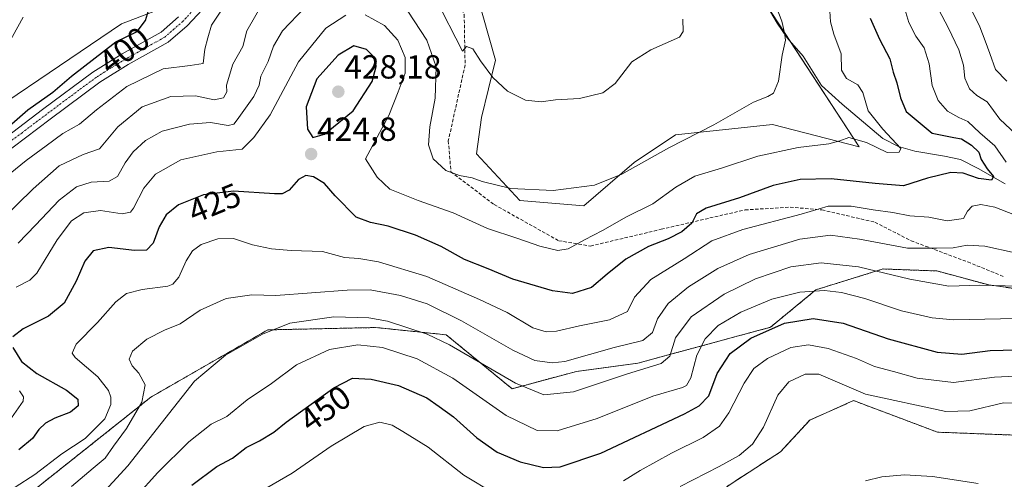
# Model space of a CAD drawing. Units: metres. Extents: x 636216 to 639678, y 4653409 to 4655789.
# Drawn here: x 636408 to 636702, y 4654597 to 4654735 of the extents above; entities that cross this region are included whole.
import ezdxf
from ezdxf.enums import TextEntityAlignment as Align

# ---------------------------------------------------------------- set-up
doc = ezdxf.new("R2010")
doc.units = ezdxf.units.M
doc.header["$MEASUREMENT"] = 0
for name, pattern in [('TRAZO_Y_PUNTO', [1, 0.5, -0.25, 0, -0.25]), ('TRAZOS', [0.75, 0.5, -0.25]), ('TRAZOSX2', [1.5, 1, -0.5])]:
    doc.linetypes.add(name, pattern=pattern)
for name, color, linetype, lineweight in [('Arbolado forestal', 92, 'TRAZOS', 0), ('Arbolado forestal CxS', 92, 'Continuous', 0), ('Carátula', 7, 'Continuous', 5), ('Corriente natural lineal', 142, 'Continuous', 13), ('Cultivos herbáceos CxS', 92, 'Continuous', 0), ('Curva de nivel maestra', 36, 'Continuous', 30), ('Curva de nivel normal', 36, 'Continuous', 0), ('Matorral', 135, 'Continuous', 0), ('Matorral CxS', 135, 'Continuous', 0), ('Pista no pavimentada', 254, 'Continuous', 13), ('Pista no pavimentada Cxs', 254, 'Continuous', 0), ('Pista pavimentada eje', 135, 'TRAZO_Y_PUNTO', 0), ('Punto de cota en terreno', 7, 'Continuous', 0), ('Rótulo de curva de nivel directora', 19, 'Continuous', 0), ('Rótulo de punto de cota en terreno', 19, 'Continuous', 0), ('Senda', 19, 'TRAZOSX2', 0)]:
    doc.layers.add(name, color=color, linetype=linetype, lineweight=lineweight)
doc.styles.add('Arial', font='txt', dxfattribs={"height": 0.2})

# ---------------------------------------------------------------- blocks, each defined once
blk = doc.blocks.new('*U155')
at = {"layer": 'Cultivos herbáceos CxS', "color": 92, "linetype": 'Continuous', "lineweight": 0}
for points in [[(636620.64, 4654595.55, 462.24), (636635.47, 4654605.15, 462.75), (636644.22, 4654614.63, 462.94), (636657.35, 4654620.47, 460.83), (636682.48, 4654611.01, 462.37), (636712.26, 4654609.87, 462.85)], [(636627.91, 4654744.2, 412.72), (636659.04, 4654696.47, 420.41), (636633.1, 4654703.22, 416.63), (636604.04, 4654700.1, 413.91), (636591.59, 4654691.8, 414.27), (636576.54, 4654678.83, 416.43), (636557.35, 4654680.39, 415.74), (636544.38, 4654694.39, 413.14), (636545.93, 4654705.29, 411.62), (636550.08, 4654722.41, 409), (636544.38, 4654742.64, 406.31)], [(636455.32, 4654739.92, 401.78), (636438.02, 4654733.3, 398.62), (636381.99, 4654695.43, 395.58)]]:
    blk.add_polyline3d(points, dxfattribs=at)
blk = doc.blocks.new('*U161')
at = {"layer": 'Matorral CxS', "color": 135, "linetype": 'Continuous', "lineweight": 0}
for points in [[(636715.18, 4654652.73, 440.54), (636697.85, 4654655.12, 439.78), (636682.31, 4654659.3, 437.79), (636666.18, 4654659.9, 439.11), (636646.08, 4654653.67, 444.45), (636632.44, 4654642.44, 449.62), (636592.73, 4654631.7, 438.75), (636574.38, 4654629.23, 436.45), (636555.03, 4654624.04, 440.62), (636535.31, 4654640.17, 438.7), (636514.28, 4654642.36, 441.78), (636481.85, 4654641.65, 439.6), (636446.88, 4654621.52, 435.74), (636407.79, 4654590.45, 431.84)], [(636381.99, 4654695.43, 395.58), (636438.02, 4654733.3, 398.62), (636455.32, 4654739.92, 401.78)], [(636544.38, 4654742.64, 406.31), (636550.08, 4654722.41, 409), (636545.93, 4654705.29, 411.62), (636544.38, 4654694.39, 413.14), (636557.35, 4654680.39, 415.74), (636576.54, 4654678.83, 416.43), (636591.59, 4654691.8, 414.27), (636604.04, 4654700.1, 413.91), (636633.1, 4654703.22, 416.63), (636659.04, 4654696.47, 420.41), (636627.91, 4654744.2, 412.72)]]:
    blk.add_polyline3d(points, dxfattribs=at)
blk = doc.blocks.new('*U166')
at = {"layer": 'Curva de nivel normal', "color": 36, "linetype": 'Continuous', "lineweight": 0}
blk.add_polyline3d([(636435.97, 4654584.57, 445), (636448.92, 4654598.93, 445), (636458.18, 4654608.1, 445), (636464.92, 4654613.44, 445), (636469.62, 4654615.72, 445), (636475.74, 4654620.66, 445), (636483.02, 4654625.64, 445), (636490.44, 4654631.2, 445), (636500.32, 4654635.74, 445), (636508.84, 4654637.13, 445), (636516.25, 4654636.33, 445), (636526.6, 4654633.02, 445), (636537.31, 4654627.18, 445), (636553.27, 4654615.98, 445), (636562.57, 4654611.49, 445), (636568.51, 4654611.42, 445), (636580.57, 4654615.13, 445), (636597.26, 4654621.8, 445), (636606.12, 4654624.38, 445), (636607.32, 4654624.97, 445), (636608.56, 4654627.28, 445), (636610.37, 4654634.13, 445), (636612.85, 4654638.93, 445), (636616.74, 4654642.93, 445), (636623.53, 4654646.98, 445), (636632.87, 4654650.84, 445), (636641.26, 4654652.95, 445), (636648.61, 4654653.46, 445), (636653.75, 4654652.87, 445), (636660.7, 4654651.04, 445), (636671.67, 4654647.34, 445), (636680.89, 4654645.23, 445), (636687.27, 4654644.7, 445), (636710.75, 4654645.17, 445)], dxfattribs=at)
blk = doc.blocks.new('*U167')
at = {"layer": 'Curva de nivel normal', "color": 36, "linetype": 'Continuous', "lineweight": 0}
for points in [[(636236.25, 4654675.64, 385), (636236.95, 4654676.29, 385), (636246.42, 4654683.52, 385), (636250.91, 4654684.68, 385), (636253.21, 4654685.73, 385), (636254.44, 4654688.52, 385), (636253.48, 4654690.84, 385), (636253.38, 4654693.16, 385), (636255.38, 4654697.24, 385), (636260.13, 4654702.26, 385), (636263.99, 4654704.93, 385), (636265.8, 4654706.76, 385), (636266.03, 4654707.87, 385), (636264.54, 4654708.71, 385), (636260.1, 4654709.43, 385), (636255.37, 4654709.4, 385), (636248.57, 4654711.08, 385), (636246.63, 4654712.45, 385), (636245.75, 4654715.35, 385), (636245.96, 4654718.98, 385), (636247.17, 4654722.6, 385), (636249.13, 4654724.74, 385), (636251.56, 4654725.48, 385), (636257.24, 4654724.96, 385), (636259.39, 4654723.34, 385), (636262.84, 4654721.92, 385), (636269.48, 4654721.23, 385), (636277.01, 4654721.63, 385), (636281.54, 4654723.02, 385), (636285.03, 4654725.99, 385), (636290.75, 4654732.09, 385), (636295.29, 4654734.65, 385), (636299.43, 4654738.09, 385), (636303.35, 4654745.23, 385), (636306.65, 4654748.68, 385), (636306.25, 4654750.22, 385), (636305.15, 4654752.54, 385), (636305.26, 4654755.22, 385), (636307.26, 4654759.61, 385), (636312.23, 4654766.94, 385), (636316.81, 4654774.27, 385), (636320.59, 4654779.94, 385), (636324.63, 4654788.4, 385), (636329.62, 4654795.46, 385), (636336.57, 4654800.81, 385), (636345.75, 4654805.01, 385), (636356.58, 4654807.14, 385), (636364.58, 4654807.06, 385), (636370.25, 4654807.36, 385), (636378.25, 4654808.76, 385), (636383.02, 4654810.6, 385), (636386.01, 4654813.43, 385), (636388.96, 4654818.14, 385), (636390.48, 4654822.6, 385), (636390.19, 4654827.55, 385), (636389.46, 4654834.61, 385), (636387.54, 4654840.61, 385), (636388.42, 4654844.81, 385), (636391.4, 4654847.94, 385), (636395.72, 4654850.04, 385), (636402.37, 4654851.58, 385), (636407.54, 4654851.75, 385), (636413.98, 4654850.79, 385), (636414, 4654850.79, 385), (636414.09, 4654850.78, 385), (636424.71, 4654850.31, 385), (636424.79, 4654850.31, 385), (636424.81, 4654850.31, 385), (636431.49, 4654850.74, 385), (636431.56, 4654850.75, 385), (636431.64, 4654850.76, 385), (636437.26, 4654851.97, 385), (636437.35, 4654852, 385), (636437.43, 4654852.03, 385), (636443.86, 4654854.68, 385), (636444, 4654854.75, 385), (636449.37, 4654858.03, 385), (636449.51, 4654858.13, 385), (636453.7, 4654861.78, 385), (636453.8, 4654861.88, 385), (636453.89, 4654862.01, 385), (636453.96, 4654862.14, 385), (636455.86, 4654866.67, 385), (636455.91, 4654866.82, 385), (636455.94, 4654866.97, 385), (636456.39, 4654872.15, 385), (636456.39, 4654872.31, 385), (636456.37, 4654872.46, 385), (636455.28, 4654877.37, 385), (636455.25, 4654877.47, 385), (636455.21, 4654877.57, 385), (636453.03, 4654882.33, 385), (636452.97, 4654882.43, 385), (636452.9, 4654882.53, 385), (636452.52, 4654883.01, 385), (636451.8, 4654884.31, 385), (636449.09, 4654887.22, 385), (636447.03, 4654888.1, 385), (636444.85, 4654888.37, 385), (636442.74, 4654887.75, 385), (636441.5, 4654887.04, 385), (636439.83, 4654885.83, 385), (636439.1, 4654884.46, 385), (636439.68, 4654881.45, 385), (636441.88, 4654879.9, 385), (636443.2, 4654878.23, 385), (636445.53, 4654875.66, 385), (636447.77, 4654870.74, 385), (636447.65, 4654868.53, 385), (636446.98, 4654866.91, 385), (636444.54, 4654864.78, 385), (636440.17, 4654862.11, 385), (636435.65, 4654860.25, 385), (636424.63, 4654860.2, 385), (636412.99, 4654861, 385), (636407.3, 4654862.06, 385), (636383.75, 4654862.98, 385), (636377.67, 4654862.06, 385), (636372.38, 4654860.87, 385), (636367.08, 4654857.16, 385), (636364.7, 4654853.85, 385), (636363.78, 4654847.64, 385), (636364.17, 4654838.38, 385), (636366.03, 4654833.61, 385), (636366.55, 4654830.84, 385), (636369.73, 4654827.27, 385), (636368.04, 4654824.99, 385), (636362.99, 4654823.45, 385), (636342.21, 4654821.16, 385), (636334.13, 4654821.31, 385), (636330.53, 4654819.13, 385), (636326.79, 4654816.65, 385), (636319.89, 4654813.12, 385), (636314.8, 4654808.98, 385), (636311.08, 4654804.23, 385), (636307.44, 4654797.6, 385), (636304.56, 4654790.94, 385), (636297.69, 4654778.61, 385), (636288.15, 4654767.17, 385), (636285.43, 4654764.2, 385), (636283.61, 4654761.38, 385), (636281.45, 4654759.83, 385), (636275.78, 4654757.64, 385), (636271.57, 4654756.74, 385), (636268.57, 4654756.92, 385), (636261.74, 4654756.12, 385), (636235.47, 4654753.62, 385), (636234.74, 4654753.71, 385)], [(636233.93, 4654795.93, 385), (636234.63, 4654796.88, 385), (636238.3, 4654805.61, 385), (636239.45, 4654808.6, 385), (636241.44, 4654811.75, 385), (636243.04, 4654817.07, 385), (636243.94, 4654822.97, 385), (636245.28, 4654827.31, 385), (636245.82, 4654833.25, 385), (636244.66, 4654843.42, 385), (636242.52, 4654848.91, 385), (636241.43, 4654853.79, 385), (636240.79, 4654857.47, 385), (636239.15, 4654859.78, 385), (636233.35, 4654863.84, 385), (636232.61, 4654864.35, 385)]]:
    blk.add_polyline3d(points, dxfattribs=at)
blk = doc.blocks.new('*U168')
at = {"layer": 'Curva de nivel normal', "color": 36, "linetype": 'Continuous', "lineweight": 0}
for points in [[(636481.63, 4654594.35, 455), (636489.13, 4654598.78, 455), (636500.85, 4654606.81, 455), (636510.77, 4654612.73, 455), (636515.43, 4654613.96, 455), (636519.13, 4654613.15, 455), (636522.3, 4654611.26, 455), (636529.92, 4654606.49, 455), (636540.58, 4654598.11, 455), (636549.92, 4654592.57, 455)], [(636588.4, 4654596.47, 455), (636593.42, 4654599.57, 455), (636602.84, 4654604.73, 455), (636612.28, 4654609.45, 455), (636617.21, 4654612.77, 455), (636620, 4654616.81, 455), (636624.59, 4654625.72, 455), (636627.5, 4654630.1, 455), (636631.57, 4654633.13, 455), (636638.58, 4654636.36, 455), (636643.82, 4654637.17, 455), (636649.78, 4654636.11, 455), (636658.19, 4654633.13, 455), (636663.59, 4654630.72, 455), (636669.3, 4654629.16, 455), (636676.41, 4654627.18, 455), (636687.3, 4654625.9, 455), (636699.59, 4654627.5, 455), (636712.1, 4654628.09, 455)]]:
    blk.add_polyline3d(points, dxfattribs=at)
blk = doc.blocks.new('*U171')
at = {"layer": 'Curva de nivel normal', "color": 36, "linetype": 'Continuous', "lineweight": 0}
for points in [[(636407.09, 4654667.61, 415), (636412.29, 4654673, 415), (636419.34, 4654680.52, 415), (636424.58, 4654684.47, 415), (636429, 4654685.92, 415), (636434.36, 4654686.18, 415), (636436.88, 4654687.65, 415), (636439.16, 4654691.73, 415), (636441.58, 4654695, 415), (636445.25, 4654698.36, 415), (636450.25, 4654701.16, 415), (636458.45, 4654703.28, 415), (636464.67, 4654703.8, 415), (636469.98, 4654702.92, 415), (636471.69, 4654703.32, 415), (636472.72, 4654704.54, 415), (636477.7, 4654711.6, 415), (636479.31, 4654714.98, 415), (636479.8, 4654717.64, 415), (636482.02, 4654722.05, 415), (636483.56, 4654726.68, 415), (636486.28, 4654731.21, 415), (636492.94, 4654738.24, 415)], [(636523.78, 4654737.14, 415), (636529.47, 4654728.48, 415), (636532.29, 4654720.42, 415), (636532.02, 4654711.06, 415), (636530.38, 4654702.46, 415), (636530.04, 4654697.06, 415), (636531.46, 4654692.94, 415), (636535.24, 4654689.45, 415), (636539.32, 4654687.9, 415), (636543.08, 4654687.23, 415), (636546.09, 4654686.1, 415), (636554.66, 4654684, 415), (636567.4, 4654683.41, 415), (636579.77, 4654685.02, 415), (636587.88, 4654688.28, 415), (636601.96, 4654696.21, 415), (636615.5, 4654703.1, 415), (636627.35, 4654709.86, 415), (636631.63, 4654711.59, 415), (636633.32, 4654712.62, 415), (636634.9, 4654716.16, 415), (636635.95, 4654723.93, 415), (636636.99, 4654728.48, 415), (636636.63, 4654730.62, 415), (636635.82, 4654734.17, 415), (636633.88, 4654739.23, 415)]]:
    blk.add_polyline3d(points, dxfattribs=at)
blk = doc.blocks.new('*U173')
at = {"layer": 'Curva de nivel normal', "color": 36, "linetype": 'Continuous', "lineweight": 0}
blk.add_polyline3d([(636694.7, 4654595.62, 465), (636680.96, 4654597.69, 465), (636672.63, 4654598.28, 465), (636665.85, 4654597.68, 465), (636660.93, 4654596.44, 465)], dxfattribs=at)
blk = doc.blocks.new('*U175')
at = {"layer": 'Curva de nivel normal', "color": 36, "linetype": 'Continuous', "lineweight": 0}
for points in [[(636650.22, 4654737.1, 420), (636650.41, 4654733.91, 420), (636651.43, 4654730.28, 420), (636653.66, 4654724.34, 420), (636653.77, 4654719.45, 420), (636655.18, 4654716.93, 420), (636658.64, 4654715.06, 420), (636660.12, 4654712.78, 420), (636661.72, 4654707.27, 420), (636666.06, 4654701.82, 420), (636671.48, 4654695.96, 420), (636671.05, 4654694.9, 420), (636667.4, 4654694.75, 420), (636661.26, 4654697.84, 420), (636655.93, 4654699.29, 420), (636653.26, 4654698.28, 420), (636649.93, 4654697.39, 420), (636640.77, 4654696.34, 420), (636628.64, 4654693.71, 420), (636617.77, 4654690.07, 420), (636609.81, 4654687.71, 420), (636604.14, 4654684.43, 420), (636597.23, 4654679.42, 420), (636589.36, 4654675.54, 420), (636582.17, 4654671.42, 420), (636576.78, 4654668.68, 420), (636571.9, 4654665.94, 420), (636568.72, 4654665.4, 420), (636563.32, 4654666.7, 420), (636556.79, 4654669.06, 420), (636547.7, 4654672.04, 420), (636537.37, 4654676.72, 420), (636526.9, 4654680.45, 420), (636518.43, 4654683.83, 420), (636514.63, 4654687.42, 420), (636511.16, 4654692.93, 420), (636518.13, 4654705.93, 420), (636520.96, 4654712.93, 420), (636523, 4654718.6, 420), (636522.99, 4654723.23, 420), (636520.79, 4654728.46, 420), (636516.85, 4654732.87, 420), (636511.07, 4654736.01, 420)], [(636505.29, 4654735.91, 420), (636499.27, 4654732.02, 420), (636491.08, 4654721.96, 420), (636482.56, 4654706.13, 420), (636477.66, 4654699.28, 420), (636474.25, 4654695.76, 420), (636466.57, 4654695.04, 420), (636455.86, 4654692.55, 420), (636448.19, 4654688.3, 420), (636444.78, 4654684.11, 420), (636441.64, 4654678.08, 420), (636440.72, 4654676.93, 420), (636438.28, 4654676.38, 420), (636431.79, 4654677.43, 420), (636426.73, 4654676.72, 420), (636423.12, 4654674.29, 420), (636418.82, 4654668.66, 420), (636412.73, 4654658.66, 420), (636410.62, 4654656.53, 420), (636406.54, 4654654.42, 420)], [(636407.5, 4654623.44, 420), (636408.72, 4654621.59, 420), (636408.62, 4654620.29, 420), (636405.14, 4654615.32, 420)]]:
    blk.add_polyline3d(points, dxfattribs=at)
blk = doc.blocks.new('*U178')
at = {"layer": 'Curva de nivel normal', "color": 36, "linetype": 'Continuous', "lineweight": 0}
blk.add_polyline3d([(636402.18, 4654723.78, 395), (636408.6, 4654735.31, 395)], dxfattribs=at)
blk = doc.blocks.new('*U180')
at = {"layer": 'Curva de nivel normal', "color": 36, "linetype": 'Continuous', "lineweight": 0}
for points in [[(636672.44, 4654738.7, 430), (636673.88, 4654733.73, 430), (636676, 4654729.67, 430), (636678.49, 4654726.16, 430), (636680, 4654721.34, 430), (636680.88, 4654714.89, 430), (636682.68, 4654710.34, 430), (636685.46, 4654707.14, 430), (636688.92, 4654705.28, 430), (636691.54, 4654704.12, 430), (636695.2, 4654700.71, 430), (636699.63, 4654696.75, 430), (636703.01, 4654691.88, 430)], [(636705.59, 4654676.12, 430), (636699.63, 4654678.39, 430), (636695.49, 4654679.26, 430), (636692.89, 4654678.76, 430), (636691.5, 4654677.22, 430), (636690.26, 4654675.07, 430), (636685.4, 4654674.32, 430), (636679.93, 4654675.42, 430), (636674.15, 4654675.82, 430), (636669.06, 4654676.83, 430), (636663.18, 4654677.65, 430), (636656.58, 4654678.72, 430), (636649.77, 4654678.7, 430), (636641.63, 4654676.32, 430), (636624.19, 4654671.72, 430), (636614.93, 4654668.31, 430), (636606.59, 4654662.92, 430), (636596.59, 4654656.74, 430), (636591.73, 4654651.48, 430), (636589.65, 4654647.17, 430), (636584.27, 4654644.63, 430), (636575.22, 4654642.89, 430), (636568.32, 4654641.23, 430), (636565.3, 4654641.07, 430), (636561.24, 4654642.23, 430), (636553.59, 4654646.86, 430), (636545.25, 4654650.72, 430), (636529.53, 4654657.66, 430), (636515.05, 4654662.02, 430), (636509.18, 4654663, 430), (636504.84, 4654663.35, 430), (636498.3, 4654665.16, 430), (636488.85, 4654665.47, 430), (636482.98, 4654665.89, 430), (636477.25, 4654667.14, 430), (636471.58, 4654669.06, 430), (636466.92, 4654668.98, 430), (636461.92, 4654667.25, 430), (636459.29, 4654665.31, 430), (636457.39, 4654662.32, 430), (636455.19, 4654657.42, 430), (636453.47, 4654655.34, 430), (636451.89, 4654654.74, 430), (636444.25, 4654653.77, 430), (636439.53, 4654652.59, 430), (636436.38, 4654650.06, 430), (636430.86, 4654643.88, 430), (636424.45, 4654637.34, 430), (636423.26, 4654634.73, 430), (636424.14, 4654633.42, 430), (636430.93, 4654627.61, 430), (636434.19, 4654623.51, 430), (636434.86, 4654621.45, 430), (636434.86, 4654619.32, 430), (636433.05, 4654614.99, 430), (636427.16, 4654609.07, 430), (636420.19, 4654604.54, 430), (636412.07, 4654598.36, 430), (636400.25, 4654590.79, 430)]]:
    blk.add_polyline3d(points, dxfattribs=at)
blk = doc.blocks.new('*U181')
at = {"layer": 'Curva de nivel normal', "color": 36, "linetype": 'Continuous', "lineweight": 0}
blk.add_polyline3d([(636711.21, 4654619.7, 460), (636702.27, 4654619.82, 460), (636692.14, 4654617.45, 460), (636684.94, 4654617.2, 460), (636660.88, 4654622.39, 460), (636646.94, 4654628.36, 460), (636642.86, 4654628.42, 460), (636637.93, 4654626.13, 460), (636634.7, 4654622.11, 460), (636630.36, 4654612.51, 460), (636627.04, 4654607.44, 460), (636623.04, 4654604.06, 460), (636617.06, 4654600.68, 460), (636605.38, 4654594.73, 460)], dxfattribs=at)
blk = doc.blocks.new('*U184')
at = {"layer": 'Curva de nivel normal', "color": 36, "linetype": 'Continuous', "lineweight": 0}
for points in [[(636682.88, 4654737.53, 435), (636685.69, 4654732.2, 435), (636688.91, 4654725.6, 435), (636690.23, 4654720.93, 435), (636690.69, 4654717.05, 435), (636692.07, 4654713.87, 435), (636694.22, 4654711.89, 435), (636697.34, 4654710.01, 435), (636701.14, 4654704.81, 435), (636705.98, 4654700.32, 435)], [(636705.79, 4654664.75, 435), (636696.63, 4654666.77, 435), (636691.42, 4654667, 435), (636687.2, 4654666.25, 435), (636682.2, 4654666.1, 435), (636673.5, 4654666.1, 435), (636659.14, 4654668.81, 435), (636650.45, 4654670.01, 435), (636641.27, 4654668.86, 435), (636626.11, 4654664.21, 435), (636616.72, 4654660.07, 435), (636607.93, 4654654.54, 435), (636601.76, 4654649.59, 435), (636598.59, 4654644.98, 435), (636597.09, 4654640.91, 435), (636594.26, 4654638.46, 435), (636585.59, 4654636.37, 435), (636570.88, 4654632.18, 435), (636567.01, 4654631.81, 435), (636561.87, 4654632.52, 435), (636555.26, 4654635.6, 435), (636539.93, 4654644.4, 435), (636529.57, 4654649.43, 435), (636521.66, 4654651.99, 435), (636512.51, 4654653.61, 435), (636505.67, 4654653.51, 435), (636484.29, 4654651.97, 435), (636477.05, 4654652.16, 435), (636469.42, 4654651.08, 435), (636461.58, 4654647.58, 435), (636455.58, 4654643.51, 435), (636450.95, 4654641.53, 435), (636445.62, 4654638.88, 435), (636441.39, 4654635.3, 435), (636440.4, 4654632.93, 435), (636441.22, 4654630.93, 435), (636443.27, 4654628.68, 435), (636445.17, 4654625.24, 435), (636444.1, 4654620.05, 435), (636439.52, 4654612.07, 435), (636435.61, 4654606.85, 435), (636433.17, 4654603.23, 435), (636429.52, 4654600.22, 435), (636423.11, 4654594.75, 435)]]:
    blk.add_polyline3d(points, dxfattribs=at)
blk = doc.blocks.new('*U187')
at = {"layer": 'Curva de nivel normal', "color": 36, "linetype": 'Continuous', "lineweight": 0}
for points in [[(636401.96, 4654674.51, 410), (636411.61, 4654683.96, 410), (636419.42, 4654690.79, 410), (636426.56, 4654694.2, 410), (636431.48, 4654695.93, 410), (636436.95, 4654702.52, 410), (636444.2, 4654708.45, 410), (636452.86, 4654711.54, 410), (636460.2, 4654711.73, 410), (636465.83, 4654710.58, 410), (636468.61, 4654711.13, 410), (636469.62, 4654712.93, 410), (636469.52, 4654714.93, 410), (636471.36, 4654721.26, 410), (636474.42, 4654726.6, 410), (636475.58, 4654731.2, 410), (636481.4, 4654741.4, 410)], [(636532.16, 4654740.99, 410), (636540.22, 4654725.18, 410), (636541.41, 4654726.51, 410), (636543.25, 4654725.84, 410), (636545.58, 4654722.25, 410), (636549.27, 4654717.31, 410), (636553.66, 4654713.21, 410), (636559.07, 4654710.51, 410), (636563.77, 4654709.94, 410), (636568.06, 4654710.56, 410), (636575.26, 4654711, 410), (636582.26, 4654712.66, 410), (636585.93, 4654715.43, 410), (636590.93, 4654721.96, 410), (636596.63, 4654725.56, 410), (636605.17, 4654729.33, 410), (636606.27, 4654731.04, 410), (636606.17, 4654734.73, 410)]]:
    blk.add_polyline3d(points, dxfattribs=at)
blk = doc.blocks.new('*U189')
at = {"layer": 'Curva de nivel normal', "color": 36, "linetype": 'Continuous', "lineweight": 0}
for points in [[(636430.95, 4654591.14, 440), (636439.98, 4654600.93, 440), (636459.92, 4654626.31, 440), (636469.25, 4654634.08, 440), (636480.27, 4654640.39, 440), (636488.48, 4654643.63, 440), (636501.63, 4654645.59, 440), (636512.18, 4654645.22, 440), (636517.76, 4654644.26, 440), (636529.66, 4654640.33, 440), (636536.3, 4654637.17, 440), (636556.1, 4654625.74, 440), (636564.61, 4654622.2, 440), (636573.43, 4654623.13, 440), (636589.59, 4654628.46, 440), (636599.74, 4654631.61, 440), (636602.26, 4654633.83, 440), (636604.05, 4654639.29, 440), (636608.67, 4654645.53, 440), (636618.59, 4654652.36, 440), (636627.93, 4654656.93, 440), (636638.59, 4654660.56, 440), (636647.65, 4654661.72, 440), (636658.82, 4654660.59, 440), (636674.19, 4654656.89, 440), (636685.83, 4654654.76, 440), (636695.04, 4654655.04, 440), (636706.52, 4654654.76, 440)], [(636703.23, 4654716.21, 440), (636699.89, 4654719.63, 440), (636698.17, 4654724.48, 440), (636696.74, 4654728.25, 440), (636695.13, 4654732.48, 440), (636691.62, 4654739.76, 440)]]:
    blk.add_polyline3d(points, dxfattribs=at)
blk = doc.blocks.new('*U192')
at = {"layer": 'Curva de nivel maestra', "color": 36, "linetype": 'Continuous', "lineweight": 30}
for points in [[(636662.34, 4654735.02, 425), (636665.07, 4654728.74, 425), (636668.2, 4654722.87, 425), (636669.18, 4654718.85, 425), (636670.33, 4654715.66, 425), (636671.39, 4654711.14, 425), (636673.07, 4654707.03, 425), (636680.88, 4654700.55, 425), (636687.4, 4654699.29, 425), (636689.63, 4654698.9, 425), (636692.68, 4654696.98, 425), (636694.82, 4654694.92, 425), (636695.55, 4654692.7, 425), (636697.33, 4654689.89, 425), (636699.24, 4654687.6, 425), (636698.63, 4654686.48, 425), (636694.8, 4654686.96, 425), (636690.13, 4654688.59, 425), (636686.48, 4654688.84, 425), (636679.48, 4654687.11, 425), (636672.29, 4654684.79, 425), (636663.77, 4654685.54, 425), (636650.59, 4654686.94, 425), (636641.33, 4654686.71, 425), (636633.25, 4654684.92, 425), (636623.14, 4654681.26, 425), (636613.14, 4654678.08, 425), (636610.3, 4654676.47, 425), (636608.89, 4654673.66, 425), (636605.91, 4654671.03, 425), (636601.85, 4654668.93, 425), (636595.89, 4654666.6, 425), (636589.08, 4654662.83, 425), (636583.52, 4654658.36, 425), (636578.82, 4654654.34, 425), (636573.15, 4654652.59, 425), (636567.19, 4654653.32, 425), (636555.26, 4654656.88, 425), (636547.92, 4654659.93, 425), (636540.82, 4654662.71, 425), (636533.83, 4654666.68, 425), (636526.11, 4654670.02, 425), (636517.95, 4654672.7, 425), (636512.64, 4654673.83, 425), (636508.38, 4654675.39, 425), (636502.04, 4654681.85, 425), (636498.86, 4654685.48, 425), (636495.58, 4654687.52, 425), (636493.25, 4654687.95, 425), (636491.05, 4654686.7, 425), (636488.3, 4654683.5, 425), (636486.19, 4654682.45, 425), (636483.9, 4654682.44, 425), (636471.58, 4654683.26, 425), (636462.59, 4654682.11, 425), (636455.14, 4654679.07, 425), (636451.42, 4654676.12, 425), (636449.36, 4654672.52, 425), (636447.59, 4654667.67, 425), (636445.58, 4654665.54, 425), (636441.98, 4654665.4, 425), (636434.25, 4654666.38, 425), (636429.55, 4654665.35, 425), (636427.04, 4654662.28, 425), (636424.45, 4654656.24, 425), (636420.87, 4654649.7, 425), (636416.18, 4654645.78, 425), (636408.58, 4654642.01, 425), (636405.53, 4654639.57, 425)], [(636405.5, 4654636.33, 425), (636408.08, 4654632.15, 425), (636412.72, 4654628.63, 425), (636421.59, 4654623.58, 425), (636424.97, 4654620.94, 425), (636425.05, 4654618.94, 425), (636422.73, 4654616.96, 425), (636418.06, 4654615.19, 425), (636415.28, 4654613.71, 425), (636413.28, 4654611.82, 425), (636411.39, 4654609.08, 425), (636407.26, 4654605.75, 425)]]:
    blk.add_polyline3d(points, dxfattribs=at)
blk = doc.blocks.new('*U193')
at = {"layer": 'Curva de nivel maestra', "color": 36, "linetype": 'Continuous', "lineweight": 30}
blk.add_polyline3d([(636459.15, 4654595.13, 450), (636466.58, 4654600.7, 450), (636471.29, 4654603.22, 450), (636475.42, 4654606.43, 450), (636479.4, 4654608.4, 450), (636483.7, 4654611, 450), (636487.36, 4654614, 450), (636501.61, 4654624.27, 450), (636507.25, 4654627.22, 450), (636512.84, 4654626.91, 450), (636521.05, 4654625, 450), (636529.51, 4654621.27, 450), (636533.23, 4654618.68, 450), (636537.54, 4654615.56, 450), (636544.52, 4654609.36, 450), (636550.58, 4654605.04, 450), (636557.44, 4654602.09, 450), (636564.48, 4654600.47, 450), (636569.47, 4654600.59, 450), (636581.64, 4654604.76, 450), (636606.68, 4654616.5, 450), (636611.13, 4654618.91, 450), (636613.98, 4654621.93, 450), (636616.53, 4654628.6, 450), (636620.37, 4654634.6, 450), (636626.53, 4654639.18, 450), (636636.62, 4654643.67, 450), (636645.26, 4654645.07, 450), (636654.24, 4654643.62, 450), (636667.7, 4654638.95, 450), (636682.4, 4654634.94, 450), (636689.8, 4654634.38, 450), (636698.26, 4654635.44, 450), (636709.96, 4654635.79, 450)], dxfattribs=at)
blk = doc.blocks.new('5PATER')
at = {"layer": 'Carátula', "linetype": 'Continuous', "lineweight": 5}
h = blk.add_hatch(color=250, dxfattribs=at)
edge = h.paths.add_edge_path()
edge.add_ellipse((0, 0.01), major_axis=(-1.33, -1.34), ratio=0.999422, start_angle=0, end_angle=360)

msp = doc.modelspace()

# ---------------------------------------------------------------- linework, layer by layer
at = {"layer": 'Arbolado forestal', "color": 92, "linetype": 'TRAZOS', "lineweight": 0}
for points in [[(636407.79, 4654590.46, 431.84), (636446.88, 4654621.52, 435.74), (636481.85, 4654641.66, 439.6), (636514.28, 4654642.36, 441.78), (636535.31, 4654640.18, 438.7), (636555.03, 4654624.04, 440.62), (636574.38, 4654629.23, 436.45), (636592.73, 4654631.7, 438.75), (636632.44, 4654642.44, 449.62), (636646.08, 4654653.67, 444.45), (636666.18, 4654659.9, 439.11), (636682.31, 4654659.3, 437.79), (636697.85, 4654655.12, 439.78), (636715.18, 4654652.73, 440.54), (636737.64, 4654652.01, 443.53), (636746.7, 4654652.84, 444.59), (636758.56, 4654653.92, 445.6), (636790.87, 4654663.12, 456.06), (636785.68, 4654675.23, 455.99), (636796.58, 4654696.17, 463.59)], [(636796.58, 4654696.17, 463.59), (636809, 4654683.21, 463.27), (636809.51, 4654682.34, 463.16), (636810.5, 4654680.63, 462.89), (636815.58, 4654671.86, 461.48), (636815.22, 4654664.05, 459.55), (636814.98, 4654658.71, 458.96), (636803.14, 4654640.74, 460.71), (636782.15, 4654630.49, 461.05), (636768.88, 4654624.85, 462.64), (636756.92, 4654618.46, 463.01), (636746.04, 4654605.86, 463.69), (636738.02, 4654599.56, 463.14), (636724.85, 4654603, 462.57), (636712.25, 4654609.87, 462.85), (636682.48, 4654611.01, 462.37), (636657.34, 4654620.47, 460.83), (636644.22, 4654614.63, 462.94), (636635.47, 4654605.15, 462.75), (636620.64, 4654595.55, 462.24), (636606.89, 4654585.82, 462.84), (636595.44, 4654577.8, 462.7), (636585.71, 4654568.06, 463.11), (636588.89, 4654553.59, 463.26)]]:
    msp.add_polyline3d(points, dxfattribs=at)
at = {"layer": 'Arbolado forestal CxS', "color": 92, "linetype": 'Continuous', "lineweight": 0}
for points in [[(636407.79, 4654590.45, 431.84), (636446.88, 4654621.52, 435.74), (636481.85, 4654641.65, 439.6), (636514.28, 4654642.36, 441.78), (636535.31, 4654640.17, 438.7), (636555.03, 4654624.04, 440.62), (636574.38, 4654629.23, 436.45), (636592.73, 4654631.7, 438.75), (636632.44, 4654642.44, 449.62), (636646.08, 4654653.67, 444.45), (636666.18, 4654659.9, 439.11), (636682.31, 4654659.3, 437.79), (636697.85, 4654655.12, 439.78), (636715.18, 4654652.73, 440.54)], [(636712.26, 4654609.87, 462.85), (636682.48, 4654611.01, 462.37), (636657.35, 4654620.47, 460.83), (636644.22, 4654614.63, 462.94), (636635.47, 4654605.15, 462.75), (636620.64, 4654595.55, 462.24)]]:
    msp.add_polyline3d(points, dxfattribs=at)
at = {"layer": 'Corriente natural lineal', "color": 142, "linetype": 'Continuous', "lineweight": 13}
msp.add_polyline3d([(636702.75, 4654685.39, 426.56), (636694.7, 4654690.04, 424.07), (636689.35, 4654692.7, 422.65), (636684.6, 4654693.68, 421.72), (636675.67, 4654695.2, 420.78), (636670.77, 4654696.58, 420.09), (636666.11, 4654699.03, 419.11), (636653.96, 4654709.24, 417.71), (636647.78, 4654714.84, 416.99), (636642.28, 4654723.62, 416.01), (636637.43, 4654729.16, 415.02), (636634.42, 4654733.56, 414.22), (636630.79, 4654739.82, 413.82)], dxfattribs=at)
at = {"layer": 'Cultivos herbáceos CxS', "color": 92, "linetype": 'Continuous', "lineweight": 0}
for points in [[(636455.32, 4654739.92, 401.78), (636438.02, 4654733.3, 398.62), (636381.99, 4654695.43, 395.58)], [(636631.01, 4654739.44, 413.89), (636638.55, 4654727.88, 415.39), (636659.04, 4654696.47, 420.41), (636633.1, 4654703.22, 416.63), (636604.04, 4654700.1, 413.91), (636591.59, 4654691.8, 414.27), (636576.54, 4654678.83, 416.43), (636557.35, 4654680.39, 415.74), (636544.38, 4654694.39, 413.14), (636545.93, 4654705.29, 411.62), (636550.08, 4654722.41, 409), (636544.38, 4654742.64, 406.31)], [(636796.58, 4654696.17, 463.59), (636809, 4654683.21, 463.27), (636809.51, 4654682.34, 463.16), (636810.5, 4654680.63, 462.89), (636815.58, 4654671.86, 461.48), (636815.22, 4654664.05, 459.55), (636814.98, 4654658.71, 458.96), (636803.14, 4654640.74, 460.71), (636782.15, 4654630.49, 461.05), (636768.88, 4654624.85, 462.64), (636756.92, 4654618.46, 463.01), (636746.04, 4654605.86, 463.69), (636738.02, 4654599.56, 463.14), (636724.85, 4654603, 462.57), (636712.25, 4654609.87, 462.85), (636682.48, 4654611.01, 462.37), (636657.34, 4654620.47, 460.83), (636644.22, 4654614.63, 462.94), (636635.47, 4654605.15, 462.75), (636620.64, 4654595.55, 462.24), (636606.89, 4654585.82, 462.84), (636595.44, 4654577.8, 462.7), (636585.71, 4654568.06, 463.11), (636588.89, 4654553.59, 463.26)]]:
    msp.add_polyline3d(points, dxfattribs=at)
at = {"layer": 'Curva de nivel maestra', "color": 36, "linetype": 'Continuous', "lineweight": 30}
for points in [[(636404.4, 4654702.67, 400), (636410, 4654707.56, 400), (636417.47, 4654712.87, 400), (636423.06, 4654717.68, 400), (636436.36, 4654727.9, 400), (636442.7, 4654731.03, 400), (636445.23, 4654734.31, 400), (636447, 4654740.36, 400)], [(636495.33, 4654699.28, 425), (636498.83, 4654700.33, 425), (636507.43, 4654707.28, 425), (636513.16, 4654716.09, 425), (636514.31, 4654720.52, 425), (636514.13, 4654722.93, 425), (636511.41, 4654725.66, 425), (636507.6, 4654726.73, 425), (636502.96, 4654723.98, 425), (636496.59, 4654716.83, 425), (636493.33, 4654708.52, 425), (636493.73, 4654701.83, 425), (636495.33, 4654699.28, 425)]]:
    msp.add_polyline3d(points, dxfattribs=at)
at = {"layer": 'Curva de nivel normal', "color": 36, "linetype": 'Continuous', "lineweight": 0}
msp.add_polyline3d([(636397.08, 4654682.41, 405), (636409.46, 4654692.42, 405), (636415.46, 4654696.82, 405), (636420.52, 4654700.51, 405), (636425.52, 4654703.26, 405), (636430.55, 4654707.61, 405), (636439.64, 4654714.6, 405), (636450.58, 4654719.83, 405), (636458.58, 4654720.86, 405), (636462.49, 4654721.48, 405), (636463.02, 4654725.8, 405), (636463.96, 4654729.17, 405), (636465.04, 4654732.94, 405), (636468.37, 4654738.06, 405)], dxfattribs=at)
at = {"layer": 'Matorral', "color": 135, "linetype": 'Continuous', "lineweight": 0}
for points in [[(636455.32, 4654739.92, 401.78), (636438.02, 4654733.3, 398.62), (636381.99, 4654695.43, 395.58)], [(636631.01, 4654739.44, 413.89), (636638.55, 4654727.88, 415.39), (636659.04, 4654696.47, 420.41), (636633.1, 4654703.22, 416.63), (636604.04, 4654700.1, 413.91), (636591.59, 4654691.8, 414.27), (636576.54, 4654678.83, 416.43), (636557.35, 4654680.39, 415.74), (636544.38, 4654694.39, 413.14), (636545.93, 4654705.29, 411.62), (636550.08, 4654722.41, 409), (636544.38, 4654742.64, 406.31)], [(636407.79, 4654590.46, 431.84), (636446.88, 4654621.52, 435.74), (636481.85, 4654641.66, 439.6), (636514.28, 4654642.36, 441.78), (636535.31, 4654640.18, 438.7), (636555.03, 4654624.04, 440.62), (636574.38, 4654629.23, 436.45), (636592.73, 4654631.7, 438.75), (636632.44, 4654642.44, 449.62), (636646.08, 4654653.67, 444.45), (636666.18, 4654659.9, 439.11), (636682.31, 4654659.3, 437.79), (636697.85, 4654655.12, 439.78), (636715.18, 4654652.73, 440.54), (636737.64, 4654652.01, 443.53), (636746.7, 4654652.84, 444.59), (636758.56, 4654653.92, 445.6), (636790.87, 4654663.12, 456.06), (636785.68, 4654675.23, 455.99), (636796.58, 4654696.17, 463.59)]]:
    msp.add_polyline3d(points, dxfattribs=at)
at = {"layer": 'Pista no pavimentada', "color": 254, "linetype": 'Continuous', "lineweight": 13}
for points in [[(636465.44, 4654741.08, 403.9), (636457.71, 4654732.74, 403.55), (636452.07, 4654727.85, 403.1), (636440.1, 4654721.13, 402.36), (636431.56, 4654715.84, 402.05), (636416.66, 4654704.74, 401.32), (636401.9, 4654693.62, 400.91)], [(636399.88, 4654696.72, 400.12), (636414.44, 4654707.7, 400.77), (636429.48, 4654718.9, 401.31), (636438.22, 4654724.32, 401.69), (636449.94, 4654730.89, 402.04), (636455.13, 4654735.4, 402.67)]]:
    msp.add_polyline3d(points, dxfattribs=at)
at = {"layer": 'Pista no pavimentada Cxs', "color": 254, "linetype": 'Continuous', "lineweight": 0}
for points in [[(636465.44, 4654741.08, 403.9), (636457.71, 4654732.74, 403.55), (636452.07, 4654727.85, 403.1), (636440.1, 4654721.13, 402.36), (636431.56, 4654715.84, 402.05), (636416.66, 4654704.74, 401.32), (636401.9, 4654693.62, 400.91)], [(636399.88, 4654696.72, 400.12), (636414.44, 4654707.7, 400.77), (636429.48, 4654718.9, 401.31), (636438.22, 4654724.32, 401.69), (636449.94, 4654730.89, 402.04), (636455.13, 4654735.4, 402.67)]]:
    msp.add_polyline3d(points, dxfattribs=at)
at = {"layer": 'Pista pavimentada eje', "color": 135, "linetype": 'TRAZO_Y_PUNTO', "lineweight": 0}
msp.add_polyline3d([(636510.25, 4654765.55, 404.1), (636507.41, 4654765.24, 404.03), (636504.2, 4654764.6, 404.13), (636501.13, 4654763.99, 404.31), (636490.03, 4654760.86, 404.06), (636486, 4654759.19, 404.32), (636482.17, 4654757.6, 404.18), (636480.18, 4654756.5, 404), (636478, 4654755.28, 404.02), (636474.99, 4654753.02, 404.1), (636471.41, 4654749.74, 404.07), (636464.11, 4654742.36, 403.55), (636456.42, 4654734.07, 403.43), (636453.83, 4654731.82, 402.8), (636451.01, 4654729.37, 402.76), (636445.02, 4654726.01, 402.09), (636439.16, 4654722.73, 402.21), (636434.89, 4654720.08, 401.93), (636430.52, 4654717.37, 401.83), (636415.55, 4654706.22, 401.13), (636408.27, 4654700.73, 400.86), (636400.89, 4654695.17, 400.61)], dxfattribs=at)
at = {"layer": 'Senda', "color": 19, "linetype": 'TRAZOSX2', "lineweight": 0}
msp.add_polyline3d([(636510.25, 4654765.55, 404.1), (636521.93, 4654760.16, 404.26), (636526.95, 4654758.05, 403.33), (636534.1, 4654751.43, 405.58), (636540.71, 4654736.09, 408.36), (636540.98, 4654721.01, 410.75), (636535.95, 4654698.25, 413.45), (636536.74, 4654688.99, 414.63), (636549.71, 4654679.2, 416.53), (636569.02, 4654668.35, 419.12), (636578.55, 4654666.77, 420.45), (636599.72, 4654671.79, 423.24), (636624.85, 4654677.61, 426.83), (636638.34, 4654678.41, 428.61), (636647.87, 4654677.61, 430.15), (636663.74, 4654673.91, 431.51), (636674.59, 4654668.35, 433.98), (636691.53, 4654662, 436.99), (636702.64, 4654657.51, 438.98)], dxfattribs=at)

# ---------------------------------------------------------------- block references
at = {"layer": 'Cultivos herbáceos CxS', "color": 92, "linetype": 'Continuous', "lineweight": 0}
msp.add_blockref('*U155', (0, 0), dxfattribs=at)
at = {"layer": 'Curva de nivel maestra', "color": 36, "linetype": 'Continuous', "lineweight": 30}
for name in ['*U193', '*U192']:
    msp.add_blockref(name, (0, 0), dxfattribs=at)
at = {"layer": 'Curva de nivel normal', "color": 36, "linetype": 'Continuous', "lineweight": 0}
for name in ['*U173', '*U181', '*U168', '*U166', '*U189', '*U184', '*U180', '*U175', '*U171', '*U187', '*U178', '*U167']:
    msp.add_blockref(name, (0, 0), dxfattribs=at)
at = {"layer": 'Matorral CxS', "color": 135, "linetype": 'Continuous', "lineweight": 0}
msp.add_blockref('*U161', (0, 0), dxfattribs=at)
at = {"layer": 'Punto de cota en terreno', "linetype": 'Continuous', "lineweight": 0}
for p in [(636503, 4654713, 428.18), (636494.86, 4654694.33, 424.8)]:
    msp.add_blockref('5PATER', p, dxfattribs=at)

# ---------------------------------------------------------------- texts
at = {"layer": 'Rótulo de curva de nivel directora', "color": 19, "linetype": 'Continuous', "lineweight": 0, "style": 'Arial'}
for s, rotation, p in [('400', 37.5395, (636438.89, 4654725.39)), ('425', 22.1982, (636465.92, 4654679.66)), ('450', 35.7803, (636499.08, 4654618.1))]:
    msp.add_text(s, height=7, rotation=rotation, dxfattribs=at).set_placement(p, align=Align.MIDDLE_CENTER)
at = {"layer": 'Rótulo de punto de cota en terreno', "color": 19, "linetype": 'Continuous', "lineweight": 0, "style": 'Arial'}
for s, p in [('428,18', (636504.76, 4654714.76)), ('424,8', (636496.62, 4654696.09))]:
    msp.add_text(s, height=7, dxfattribs=at).set_placement(p, align=Align.BOTTOM_LEFT)

doc.saveas('drawing.dxf')
